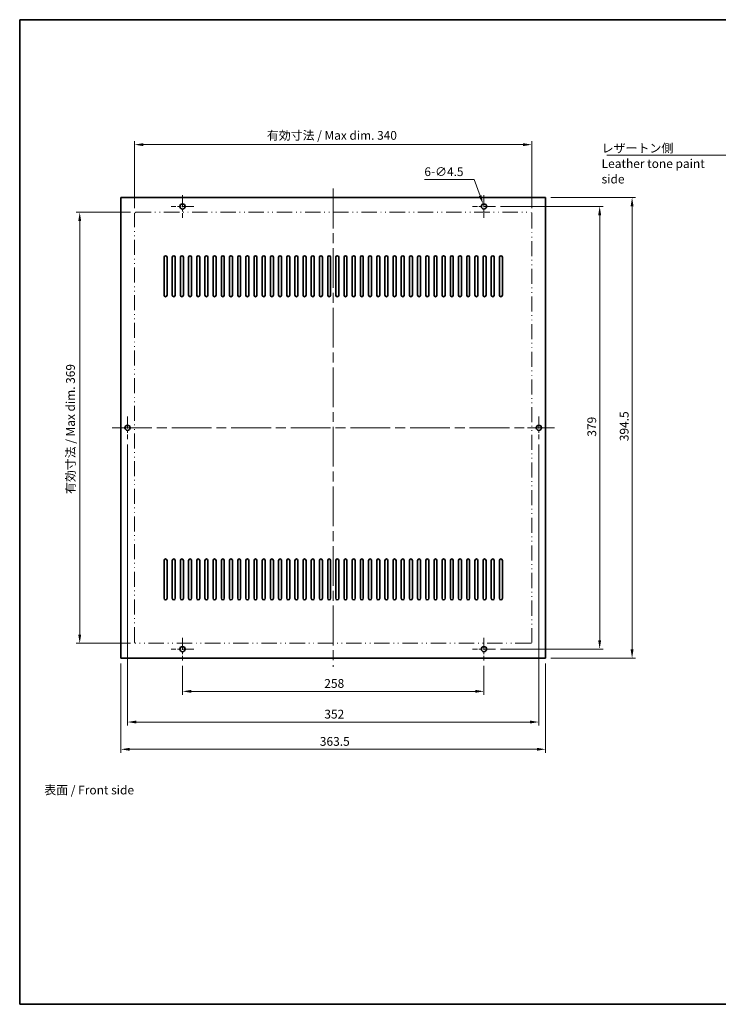
# Model space of a CAD drawing. Units: millimetres. Extents: x 87 to 11486, y 48 to 1734.
# Drawn here: x 8739 to 9337, y 48 to 891 of the extents above; entities that cross this region are included whole.
import ezdxf

# ---------------------------------------------------------------- set-up
doc = ezdxf.new("R2010")
doc.units = ezdxf.units.MM
doc.header["$LTSCALE"] = 6
doc.linetypes.add('CHAIN', pattern=[0.3543, 0.2362, -0.0295, 0.0591, -0.0295])
doc.linetypes.add('DASH_DOUBLE_DOT', pattern=[0.4398, 0.24, -0.06, 0.0098, -0.06, 0.01, -0.06])
doc.layers.get('Defpoints').update_dxf_attribs({"lineweight": 25})
for name, color, linetype, lineweight in [('Border (ISO)', 7, 'Continuous', 35), ('Dimension (ISO)', 7, 'Continuous', 18), ('Dimension (ISO) @ 1', 7, 'Continuous', 18), ('Sketch Geometry (ISO)', 7, 'Continuous', 18), ('Symbol (ISO)', 7, 'Continuous', 18), ('Visible (ISO)', 7, 'Continuous', 35)]:
    doc.layers.add(name, color=color, linetype=linetype, lineweight=lineweight)
doc.layers.add('Center Mark (ISO)', color=7, linetype='Continuous', lineweight=18, true_color=0x80ffff)
doc.layers.add('Centerline (ISO)', color=7, linetype='Continuous', lineweight=18, true_color=0x80ffff)
doc.styles.add('Note Text (TK)', font='txt')
doc.dimstyles.new('Default - Method 1b (TK)', dxfattribs={"dimscale": 6, "dimtxt": 2.5, "dimasz": 2.5, "dimexe": 1, "dimexo": 1.5, "dimgap": 1, "dimtad": 1, "dimtoh": 1, "dimrnd": 1e-08, "dimdsep": 46, "dimtxsty": 'Note Text (TK)', "dimcen": 0.09, "dimdle": 5, "dimclrd": 100, "dimclre": 100, "dimclrt": 7, "dimadec": 1, "dimazin": 1, "dimtfac": 1, "dimtmove": 0, "dimatfit": 3, "dimfxl": 0, "dimtolj": 1, "dimlwd": -1, "dimlwe": -1, "dimarcsym": 0})
doc.dimstyles.new('Default - Method 1b (TK)$7', dxfattribs={"dimscale": 6, "dimtxt": 2.5, "dimasz": 2.5, "dimexe": 1, "dimexo": 1.5, "dimgap": 1, "dimtad": 1, "dimtoh": 1, "dimrnd": 1e-08, "dimdsep": 46, "dimtxsty": 'Note Text (TK)', "dimcen": 0.09, "dimdle": 5, "dimclrd": 256, "dimclre": 100, "dimclrt": 7, "dimadec": 1, "dimazin": 1, "dimtfac": 1, "dimtmove": 0, "dimatfit": 3, "dimfxl": 0, "dimtolj": 1, "dimlwd": -1, "dimlwe": -1, "dimarcsym": 0})

# ---------------------------------------------------------------- blocks, each defined once
blk = doc.blocks.new('図面枠 tk図枠')
at = {"layer": 'Border (ISO)'}
for p, q in [((14.5, 289), (405.5, 289)), ((14.5, 289), (14.5, 8)), ((14.5, 8), (405.5, 8))]:
    blk.add_line(p, q, dxfattribs=at)
blk = doc.blocks.new('*D95')
at = {"layer": 'Defpoints', "color": 0, "transparency": 16777216}
for p in [(8878.31, 342.34), (9136.31, 342.34), (9136.31, 315.95)]:
    blk.add_point(p, dxfattribs=at)
at = {"layer": 'Dimension (ISO)', "color": 100, "transparency": 16777216}
for p, q in [((8878.31, 337.84), (8878.31, 312.95)), ((9136.31, 337.84), (9136.31, 312.95)), ((8885.81, 315.95), (9128.81, 315.95))]:
    blk.add_line(p, q, dxfattribs=at)
for points in [[(8885.81, 317.2), (8885.81, 314.7), (8878.31, 315.95)], [(9128.81, 317.2), (9128.81, 314.7), (9136.31, 315.95)]]:
    blk.add_solid(points, dxfattribs=at)
at = {"layer": 'Dimension (ISO)', "color": 7, "transparency": 16777216, "insert": (8999.66, 322.7), "char_height": 7.5, "attachment_point": 4, "style": 'Note Text (TK)'}
blk.add_mtext('\\A1;258', dxfattribs=at)
blk = doc.blocks.new('*D96')
at = {"layer": 'Defpoints', "color": 0, "transparency": 16777216}
for p in [(8825.56, 344.34), (9189.06, 344.34), (9189.06, 266.34)]:
    blk.add_point(p, dxfattribs=at)
at = {"layer": 'Dimension (ISO)', "color": 100, "transparency": 16777216}
for p, q in [((8825.56, 339.84), (8825.56, 263.34)), ((9189.06, 339.84), (9189.06, 263.34)), ((8833.06, 266.34), (9181.56, 266.34))]:
    blk.add_line(p, q, dxfattribs=at)
for points in [[(8833.06, 267.59), (8833.06, 265.09), (8825.56, 266.34)], [(9181.56, 267.59), (9181.56, 265.09), (9189.06, 266.34)]]:
    blk.add_solid(points, dxfattribs=at)
at = {"layer": 'Dimension (ISO)', "color": 7, "transparency": 16777216, "insert": (8995.84, 273.09), "char_height": 7.5, "attachment_point": 4, "style": 'Note Text (TK)'}
blk.add_mtext('\\A1;363.5', dxfattribs=at)
blk = doc.blocks.new('*D97')
at = {"layer": 'Defpoints', "color": 0, "transparency": 16777216}
for p in [(9146.06, 731.09), (9146.06, 352.09), (9235.31, 352.09)]:
    blk.add_point(p, dxfattribs=at)
at = {"layer": 'Dimension (ISO)', "color": 100, "transparency": 16777216}
for p, q in [((9150.56, 731.09), (9238.31, 731.09)), ((9235.31, 723.59), (9235.31, 359.59)), ((9150.56, 352.09), (9238.31, 352.09))]:
    blk.add_line(p, q, dxfattribs=at)
for points in [[(9234.06, 723.59), (9236.56, 723.59), (9235.31, 731.09)], [(9234.06, 359.59), (9236.56, 359.59), (9235.31, 352.09)]]:
    blk.add_solid(points, dxfattribs=at)
at = {"layer": 'Dimension (ISO)', "color": 7, "transparency": 16777216, "insert": (9228.56, 533.98), "char_height": 7.5, "attachment_point": 4, "rotation": 90, "style": 'Note Text (TK)'}
blk.add_mtext('\\A1;379', dxfattribs=at)
blk = doc.blocks.new('*D98')
at = {"layer": 'Defpoints', "color": 0, "transparency": 16777216}
for p in [(9189.06, 738.84), (9189.06, 344.34), (9263.06, 344.34)]:
    blk.add_point(p, dxfattribs=at)
at = {"layer": 'Dimension (ISO)', "color": 100, "transparency": 16777216}
for p, q in [((9193.56, 738.84), (9266.06, 738.84)), ((9263.06, 731.34), (9263.06, 351.84)), ((9193.56, 344.34), (9266.06, 344.34))]:
    blk.add_line(p, q, dxfattribs=at)
for points in [[(9261.81, 731.34), (9264.31, 731.34), (9263.06, 738.84)], [(9261.81, 351.84), (9264.31, 351.84), (9263.06, 344.34)]]:
    blk.add_solid(points, dxfattribs=at)
at = {"layer": 'Dimension (ISO)', "color": 7, "transparency": 16777216, "insert": (9256.31, 530.12), "char_height": 7.5, "attachment_point": 4, "rotation": 90, "style": 'Note Text (TK)'}
blk.add_mtext('\\A1;394.5', dxfattribs=at)
blk = doc.blocks.new('*D99')
at = {"layer": 'Defpoints', "color": 0, "transparency": 16777216}
for p in [(9135.54, 733.2), (9137.07, 728.97)]:
    blk.add_point(p, dxfattribs=at)
at = {"layer": 'Dimension (ISO)', "color": 100, "transparency": 16777216}
for p, q in [((9085.3, 754.14), (9127.94, 754.14)), ((9127.94, 754.14), (9132.98, 740.25)), ((9136.04, 731.09), (9136.58, 731.09)), ((9136.31, 730.82), (9136.31, 731.36))]:
    blk.add_line(p, q, dxfattribs=at)
blk.add_solid([(9134.15, 740.68), (9131.8, 739.82), (9135.54, 733.2)], dxfattribs=at)
at = {"layer": 'Dimension (ISO)', "color": 7, "transparency": 16777216, "insert": (9085.3, 760.87), "char_height": 7.5, "attachment_point": 4, "style": 'Note Text (TK)'}
blk.add_mtext('\\A1;\\fＭＳ Ｐゴシック|b0|i0;\\H7.4619;6-∅4.5', dxfattribs=at)
blk = doc.blocks.new('*D101')
at = {"layer": 'Defpoints', "color": 0, "transparency": 16777216}
for p in [(8838.31, 726.09), (8790.37, 357.09), (8838.31, 357.09)]:
    blk.add_point(p, dxfattribs=at)
at = {"layer": 'Dimension (ISO)', "color": 100, "transparency": 16777216}
for p, q in [((8833.81, 726.09), (8787.37, 726.09)), ((8790.37, 718.59), (8790.37, 364.59)), ((8833.81, 357.09), (8787.37, 357.09))]:
    blk.add_line(p, q, dxfattribs=at)
for points in [[(8789.12, 718.59), (8791.62, 718.59), (8790.37, 726.09)], [(8789.12, 364.59), (8791.62, 364.59), (8790.37, 357.09)]]:
    blk.add_solid(points, dxfattribs=at)
at = {"layer": 'Dimension (ISO)', "color": 7, "transparency": 16777216, "insert": (8782.46, 484.96), "char_height": 7.5, "attachment_point": 4, "rotation": 90, "style": 'Note Text (TK)'}
blk.add_mtext('\\A1;\\fＭＳ Ｐゴシック|b0|i0;\\H7.4619;有効寸法 / Max dim. 369', dxfattribs=at)
blk = doc.blocks.new('*D102')
at = {"layer": 'Defpoints', "color": 0, "transparency": 16777216}
for p in [(9177.31, 784.03), (8837.31, 725.09), (9177.31, 725.09)]:
    blk.add_point(p, dxfattribs=at)
at = {"layer": 'Dimension (ISO)', "color": 100, "transparency": 16777216}
for p, q in [((8837.31, 729.59), (8837.31, 787.03)), ((8844.81, 784.03), (9169.81, 784.03)), ((9177.31, 729.59), (9177.31, 787.03))]:
    blk.add_line(p, q, dxfattribs=at)
for points in [[(8844.81, 785.28), (8844.81, 782.78), (8837.31, 784.03)], [(9169.81, 785.28), (9169.81, 782.78), (9177.31, 784.03)]]:
    blk.add_solid(points, dxfattribs=at)
at = {"layer": 'Dimension (ISO)', "color": 7, "transparency": 16777216, "insert": (8950.58, 791.95), "char_height": 7.5, "attachment_point": 4, "style": 'Note Text (TK)'}
blk.add_mtext('\\A1;\\fＭＳ Ｐゴシック|b0|i0;\\H7.4619;有効寸法 / Max dim. 340', dxfattribs=at)
blk = doc.blocks.new('*D106')
at = {"layer": 'Defpoints', "color": 0, "transparency": 16777216}
for p in [(8831.31, 531.84), (9183.31, 531.84), (9183.31, 289.68)]:
    blk.add_point(p, dxfattribs=at)
at = {"layer": 'Dimension (ISO)', "color": 100, "transparency": 16777216}
for p, q in [((8831.31, 527.34), (8831.31, 286.68)), ((9183.31, 527.34), (9183.31, 286.68)), ((8838.81, 289.68), (9175.81, 289.68))]:
    blk.add_line(p, q, dxfattribs=at)
for points in [[(8838.81, 290.93), (8838.81, 288.43), (8831.31, 289.68)], [(9175.81, 290.93), (9175.81, 288.43), (9183.31, 289.68)]]:
    blk.add_solid(points, dxfattribs=at)
at = {"layer": 'Dimension (ISO)', "color": 7, "transparency": 16777216, "insert": (8999.68, 296.43), "char_height": 7.5, "attachment_point": 4, "style": 'Note Text (TK)'}
blk.add_mtext('\\A1;352', dxfattribs=at)

msp = doc.modelspace()

# ---------------------------------------------------------------- linework, layer by layer
at = {"layer": 'Center Mark (ISO)', "linetype": 'CHAIN', "ltscale": 7.222748}
for p, q in [((8878.3064, 740.8362), (8878.3064, 721.3362)), ((9136.3064, 740.8362), (9136.3064, 721.3362)), ((8888.0564, 731.0862), (8868.5564, 731.0862)), ((9146.0564, 731.0862), (9126.5564, 731.0862)), ((8831.3064, 551.3362), (8831.3064, 531.8362)), ((9183.3064, 551.3362), (9183.3064, 531.8362)), ((8841.0564, 541.5862), (8821.5564, 541.5862)), ((9193.0564, 541.5862), (9173.5564, 541.5862)), ((8878.3064, 361.8362), (8878.3064, 342.3362)), ((9136.3064, 361.8362), (9136.3064, 342.3362)), ((8888.0564, 352.0862), (8868.5564, 352.0862)), ((9146.0564, 352.0862), (9126.5564, 352.0862))]:
    msp.add_line(p, q, dxfattribs=at)
at = {"layer": 'Centerline (ISO)', "linetype": 'CHAIN', "ltscale": 23.990969}
for p, q in [((9007.3064, 746.3362), (9007.3064, 336.8362)), ((8818.0564, 541.5862), (9196.5564, 541.5862))]:
    msp.add_line(p, q, dxfattribs=at)
at = {"layer": 'Sketch Geometry (ISO)', "color": 131, "linetype": 'DASH_DOUBLE_DOT', "ltscale": 8.972798, "true_color": 0x80ffff}
for p, q in [((8837.3064, 358.0862), (8837.3064, 725.0862)), ((9177.3064, 725.0862), (9177.3064, 358.0862))]:
    msp.add_line(p, q, dxfattribs=at)
at = {"layer": 'Sketch Geometry (ISO)', "color": 131, "linetype": 'DASH_DOUBLE_DOT', "ltscale": 9.14918, "true_color": 0x80ffff}
for p, q in [((8838.3064, 726.0862), (9176.3064, 726.0862)), ((9176.3064, 357.0862), (8838.3064, 357.0862))]:
    msp.add_line(p, q, dxfattribs=at)
at = {"layer": 'Sketch Geometry (ISO)', "color": 131, "linetype": 'DASH_DOUBLE_DOT', "ltscale": 0.468616, "true_color": 0x80ffff}
for centre, start, end in [((8838.3064, 725.0862), 90, 180), ((9176.3064, 725.0862), 0, 90), ((8838.3064, 358.0862), 180, 270), ((9176.3064, 358.0862), 270, 0)]:
    msp.add_arc(centre, 1, start, end, dxfattribs=at)
at = {"layer": 'Visible (ISO)'}
for p, q in [((8825.5564, 738.8362), (9189.0564, 738.8362)), ((8825.5564, 344.3362), (8825.5564, 738.8362)), ((9189.0564, 738.8362), (9189.0564, 344.3362)), ((8862.5564, 655.0862), (8862.5564, 687.5862)), ((8865.0564, 687.5862), (8865.0564, 655.0862)), ((8869.5564, 655.0862), (8869.5564, 687.5862)), ((8872.0564, 687.5862), (8872.0564, 655.0862)), ((8876.5564, 655.0862), (8876.5564, 687.5862)), ((8879.0564, 687.5862), (8879.0564, 655.0862)), ((8883.5564, 655.0862), (8883.5564, 687.5862)), ((8886.0564, 687.5862), (8886.0564, 655.0862)), ((8890.5564, 655.0862), (8890.5564, 687.5862)), ((8893.0564, 687.5862), (8893.0564, 655.0862)), ((8897.5564, 655.0862), (8897.5564, 687.5862)), ((8900.0564, 687.5862), (8900.0564, 655.0862)), ((8904.5564, 655.0862), (8904.5564, 687.5862)), ((8907.0564, 687.5862), (8907.0564, 655.0862)), ((8911.5564, 655.0862), (8911.5564, 687.5862)), ((8914.0564, 687.5862), (8914.0564, 655.0862)), ((8918.5564, 655.0862), (8918.5564, 687.5862)), ((8921.0564, 687.5862), (8921.0564, 655.0862)), ((8925.5564, 655.0862), (8925.5564, 687.5862)), ((8928.0564, 687.5862), (8928.0564, 655.0862)), ((8932.5564, 655.0862), (8932.5564, 687.5862)), ((8935.0564, 687.5862), (8935.0564, 655.0862)), ((8939.5564, 655.0862), (8939.5564, 687.5862)), ((8942.0564, 687.5862), (8942.0564, 655.0862)), ((8946.5564, 655.0862), (8946.5564, 687.5862)), ((8949.0564, 687.5862), (8949.0564, 655.0862)), ((8953.5564, 655.0862), (8953.5564, 687.5862)), ((8956.0564, 687.5862), (8956.0564, 655.0862)), ((8960.5564, 655.0862), (8960.5564, 687.5862)), ((8963.0564, 687.5862), (8963.0564, 655.0862)), ((8967.5564, 655.0862), (8967.5564, 687.5862)), ((8970.0564, 687.5862), (8970.0564, 655.0862)), ((8974.5564, 655.0862), (8974.5564, 687.5862)), ((8977.0564, 687.5862), (8977.0564, 655.0862)), ((8981.5564, 655.0862), (8981.5564, 687.5862)), ((8984.0564, 687.5862), (8984.0564, 655.0862)), ((8988.5564, 655.0862), (8988.5564, 687.5862)), ((8991.0564, 687.5862), (8991.0564, 655.0862)), ((8995.5564, 655.0862), (8995.5564, 687.5862)), ((8998.0564, 687.5862), (8998.0564, 655.0862)), ((9002.5564, 655.0862), (9002.5564, 687.5862)), ((9005.0564, 687.5862), (9005.0564, 655.0862)), ((9009.5564, 655.0862), (9009.5564, 687.5862)), ((9012.0564, 687.5862), (9012.0564, 655.0862)), ((9016.5564, 655.0862), (9016.5564, 687.5862)), ((9019.0564, 687.5862), (9019.0564, 655.0862)), ((9023.5564, 655.0862), (9023.5564, 687.5862)), ((9026.0564, 687.5862), (9026.0564, 655.0862)), ((9030.5564, 655.0862), (9030.5564, 687.5862)), ((9033.0564, 687.5862), (9033.0564, 655.0862)), ((9037.5564, 655.0862), (9037.5564, 687.5862)), ((9040.0564, 687.5862), (9040.0564, 655.0862)), ((9044.5564, 655.0862), (9044.5564, 687.5862)), ((9047.0564, 687.5862), (9047.0564, 655.0862)), ((9051.5564, 655.0862), (9051.5564, 687.5862)), ((9054.0564, 687.5862), (9054.0564, 655.0862)), ((9058.5564, 655.0862), (9058.5564, 687.5862)), ((9061.0564, 687.5862), (9061.0564, 655.0862)), ((9065.5564, 655.0862), (9065.5564, 687.5862)), ((9068.0564, 687.5862), (9068.0564, 655.0862)), ((9072.5564, 655.0862), (9072.5564, 687.5862)), ((9075.0564, 687.5862), (9075.0564, 655.0862)), ((9079.5564, 655.0862), (9079.5564, 687.5862)), ((9082.0564, 687.5862), (9082.0564, 655.0862)), ((9086.5564, 655.0862), (9086.5564, 687.5862)), ((9089.0564, 687.5862), (9089.0564, 655.0862)), ((9093.5564, 655.0862), (9093.5564, 687.5862)), ((9096.0564, 687.5862), (9096.0564, 655.0862)), ((9100.5564, 655.0862), (9100.5564, 687.5862)), ((9103.0564, 687.5862), (9103.0564, 655.0862)), ((9107.5564, 655.0862), (9107.5564, 687.5862)), ((9110.0564, 687.5862), (9110.0564, 655.0862)), ((9114.5564, 655.0862), (9114.5564, 687.5862)), ((9117.0564, 687.5862), (9117.0564, 655.0862)), ((9121.5564, 655.0862), (9121.5564, 687.5862)), ((9124.0564, 687.5862), (9124.0564, 655.0862)), ((9128.5564, 655.0862), (9128.5564, 687.5862)), ((9131.0564, 687.5862), (9131.0564, 655.0862)), ((9135.5564, 655.0862), (9135.5564, 687.5862)), ((9138.0564, 687.5862), (9138.0564, 655.0862)), ((9142.5564, 655.0862), (9142.5564, 687.5862)), ((9145.0564, 687.5862), (9145.0564, 655.0862)), ((9149.5564, 655.0862), (9149.5564, 687.5862)), ((9152.0564, 687.5862), (9152.0564, 655.0862)), ((8862.5564, 395.5862), (8862.5564, 428.0862)), ((8865.0564, 428.0862), (8865.0564, 395.5862)), ((8869.5564, 395.5862), (8869.5564, 428.0862)), ((8872.0564, 428.0862), (8872.0564, 395.5862)), ((8876.5564, 395.5862), (8876.5564, 428.0862)), ((8879.0564, 428.0862), (8879.0564, 395.5862)), ((8883.5564, 395.5862), (8883.5564, 428.0862)), ((8886.0564, 428.0862), (8886.0564, 395.5862)), ((8890.5564, 395.5862), (8890.5564, 428.0862)), ((8893.0564, 428.0862), (8893.0564, 395.5862)), ((8897.5564, 395.5862), (8897.5564, 428.0862)), ((8900.0564, 428.0862), (8900.0564, 395.5862)), ((8904.5564, 395.5862), (8904.5564, 428.0862)), ((8907.0564, 428.0862), (8907.0564, 395.5862)), ((8911.5564, 395.5862), (8911.5564, 428.0862)), ((8914.0564, 428.0862), (8914.0564, 395.5862)), ((8918.5564, 395.5862), (8918.5564, 428.0862)), ((8921.0564, 428.0862), (8921.0564, 395.5862)), ((8925.5564, 395.5862), (8925.5564, 428.0862)), ((8928.0564, 428.0862), (8928.0564, 395.5862)), ((8932.5564, 395.5862), (8932.5564, 428.0862)), ((8935.0564, 428.0862), (8935.0564, 395.5862)), ((8939.5564, 395.5862), (8939.5564, 428.0862)), ((8942.0564, 428.0862), (8942.0564, 395.5862)), ((8946.5564, 395.5862), (8946.5564, 428.0862)), ((8949.0564, 428.0862), (8949.0564, 395.5862)), ((8953.5564, 395.5862), (8953.5564, 428.0862)), ((8956.0564, 428.0862), (8956.0564, 395.5862)), ((8960.5564, 395.5862), (8960.5564, 428.0862)), ((8963.0564, 428.0862), (8963.0564, 395.5862)), ((8967.5564, 395.5862), (8967.5564, 428.0862)), ((8970.0564, 428.0862), (8970.0564, 395.5862)), ((8974.5564, 395.5862), (8974.5564, 428.0862)), ((8977.0564, 428.0862), (8977.0564, 395.5862)), ((8981.5564, 395.5862), (8981.5564, 428.0862)), ((8984.0564, 428.0862), (8984.0564, 395.5862)), ((8988.5564, 395.5862), (8988.5564, 428.0862)), ((8991.0564, 428.0862), (8991.0564, 395.5862)), ((8995.5564, 395.5862), (8995.5564, 428.0862)), ((8998.0564, 428.0862), (8998.0564, 395.5862)), ((9002.5564, 395.5862), (9002.5564, 428.0862)), ((9005.0564, 428.0862), (9005.0564, 395.5862)), ((9009.5564, 395.5862), (9009.5564, 428.0862)), ((9012.0564, 428.0862), (9012.0564, 395.5862)), ((9016.5564, 395.5862), (9016.5564, 428.0862)), ((9019.0564, 428.0862), (9019.0564, 395.5862)), ((9023.5564, 395.5862), (9023.5564, 428.0862)), ((9026.0564, 428.0862), (9026.0564, 395.5862)), ((9030.5564, 395.5862), (9030.5564, 428.0862)), ((9033.0564, 428.0862), (9033.0564, 395.5862)), ((9037.5564, 395.5862), (9037.5564, 428.0862)), ((9040.0564, 428.0862), (9040.0564, 395.5862)), ((9044.5564, 395.5862), (9044.5564, 428.0862)), ((9047.0564, 428.0862), (9047.0564, 395.5862)), ((9051.5564, 395.5862), (9051.5564, 428.0862)), ((9054.0564, 428.0862), (9054.0564, 395.5862)), ((9058.5564, 395.5862), (9058.5564, 428.0862)), ((9061.0564, 428.0862), (9061.0564, 395.5862)), ((9065.5564, 395.5862), (9065.5564, 428.0862)), ((9068.0564, 428.0862), (9068.0564, 395.5862)), ((9072.5564, 395.5862), (9072.5564, 428.0862)), ((9075.0564, 428.0862), (9075.0564, 395.5862)), ((9079.5564, 395.5862), (9079.5564, 428.0862)), ((9082.0564, 428.0862), (9082.0564, 395.5862)), ((9086.5564, 395.5862), (9086.5564, 428.0862)), ((9089.0564, 428.0862), (9089.0564, 395.5862)), ((9093.5564, 395.5862), (9093.5564, 428.0862)), ((9096.0564, 428.0862), (9096.0564, 395.5862)), ((9100.5564, 395.5862), (9100.5564, 428.0862)), ((9103.0564, 428.0862), (9103.0564, 395.5862)), ((9107.5564, 395.5862), (9107.5564, 428.0862)), ((9110.0564, 428.0862), (9110.0564, 395.5862)), ((9114.5564, 395.5862), (9114.5564, 428.0862)), ((9117.0564, 428.0862), (9117.0564, 395.5862)), ((9121.5564, 395.5862), (9121.5564, 428.0862)), ((9124.0564, 428.0862), (9124.0564, 395.5862)), ((9128.5564, 395.5862), (9128.5564, 428.0862)), ((9131.0564, 428.0862), (9131.0564, 395.5862)), ((9135.5564, 395.5862), (9135.5564, 428.0862)), ((9138.0564, 428.0862), (9138.0564, 395.5862)), ((9142.5564, 395.5862), (9142.5564, 428.0862)), ((9145.0564, 428.0862), (9145.0564, 395.5862)), ((9149.5564, 395.5862), (9149.5564, 428.0862)), ((9152.0564, 428.0862), (9152.0564, 395.5862)), ((9189.0564, 344.3362), (8825.5564, 344.3362))]:
    msp.add_line(p, q, dxfattribs=at)
for centre in [(8878.3064, 731.0862), (9136.3064, 731.0862), (8831.3064, 541.5862), (9183.3064, 541.5862), (8878.3064, 352.0862), (9136.3064, 352.0862)]:
    msp.add_circle(centre, 2.25, dxfattribs=at)
for centre, start, end in [((8863.8064, 687.5862), 0, 180), ((8870.8064, 687.5862), 0, 180), ((8877.8064, 687.5862), 0, 180), ((8884.8064, 687.5862), 0, 180), ((8891.8064, 687.5862), 0, 180), ((8898.8064, 687.5862), 0, 180), ((8905.8064, 687.5862), 0, 180), ((8912.8064, 687.5862), 0, 180), ((8919.8064, 687.5862), 0, 180), ((8926.8064, 687.5862), 0, 180), ((8933.8064, 687.5862), 0, 180), ((8940.8064, 687.5862), 0, 180), ((8947.8064, 687.5862), 0, 180), ((8954.8064, 687.5862), 0, 180), ((8961.8064, 687.5862), 0, 180), ((8968.8064, 687.5862), 0, 180), ((8975.8064, 687.5862), 0, 180), ((8982.8064, 687.5862), 0, 180), ((8989.8064, 687.5862), 0, 180), ((8996.8064, 687.5862), 0, 180), ((9003.8064, 687.5862), 0, 180), ((9010.8064, 687.5862), 0, 180), ((9017.8064, 687.5862), 0, 180), ((9024.8064, 687.5862), 0, 180), ((9031.8064, 687.5862), 0, 180), ((9038.8064, 687.5862), 0, 180), ((9045.8064, 687.5862), 0, 180), ((9052.8064, 687.5862), 0, 180), ((9059.8064, 687.5862), 0, 180), ((9066.8064, 687.5862), 0, 180), ((9073.8064, 687.5862), 0, 180), ((9080.8064, 687.5862), 0, 180), ((9087.8064, 687.5862), 0, 180), ((9094.8064, 687.5862), 0, 180), ((9101.8064, 687.5862), 0, 180), ((9108.8064, 687.5862), 0, 180), ((9115.8064, 687.5862), 0, 180), ((9122.8064, 687.5862), 0, 180), ((9129.8064, 687.5862), 0, 180), ((9136.8064, 687.5862), 0, 180), ((9143.8064, 687.5862), 0, 180), ((9150.8064, 687.5862), 0, 180), ((8863.8064, 655.0862), 180, 0), ((8870.8064, 655.0862), 180, 0), ((8877.8064, 655.0862), 180, 0), ((8884.8064, 655.0862), 180, 0), ((8891.8064, 655.0862), 180, 0), ((8898.8064, 655.0862), 180, 0), ((8905.8064, 655.0862), 180, 0), ((8912.8064, 655.0862), 180, 0), ((8919.8064, 655.0862), 180, 0), ((8926.8064, 655.0862), 180, 0), ((8933.8064, 655.0862), 180, 0), ((8940.8064, 655.0862), 180, 0), ((8947.8064, 655.0862), 180, 0), ((8954.8064, 655.0862), 180, 0), ((8961.8064, 655.0862), 180, 0), ((8968.8064, 655.0862), 180, 0), ((8975.8064, 655.0862), 180, 0), ((8982.8064, 655.0862), 180, 0), ((8989.8064, 655.0862), 180, 0), ((8996.8064, 655.0862), 180, 0), ((9003.8064, 655.0862), 180, 0), ((9010.8064, 655.0862), 180, 0), ((9017.8064, 655.0862), 180, 0), ((9024.8064, 655.0862), 180, 0), ((9031.8064, 655.0862), 180, 0), ((9038.8064, 655.0862), 180, 0), ((9045.8064, 655.0862), 180, 0), ((9052.8064, 655.0862), 180, 0), ((9059.8064, 655.0862), 180, 0), ((9066.8064, 655.0862), 180, 0), ((9073.8064, 655.0862), 180, 0), ((9080.8064, 655.0862), 180, 0), ((9087.8064, 655.0862), 180, 0), ((9094.8064, 655.0862), 180, 0), ((9101.8064, 655.0862), 180, 0), ((9108.8064, 655.0862), 180, 0), ((9115.8064, 655.0862), 180, 0), ((9122.8064, 655.0862), 180, 0), ((9129.8064, 655.0862), 180, 0), ((9136.8064, 655.0862), 180, 0), ((9143.8064, 655.0862), 180, 0), ((9150.8064, 655.0862), 180, 0), ((8863.8064, 428.0862), 0, 180), ((8870.8064, 428.0862), 0, 180), ((8877.8064, 428.0862), 0, 180), ((8884.8064, 428.0862), 0, 180), ((8891.8064, 428.0862), 0, 180), ((8898.8064, 428.0862), 0, 180), ((8905.8064, 428.0862), 0, 180), ((8912.8064, 428.0862), 0, 180), ((8919.8064, 428.0862), 0, 180), ((8926.8064, 428.0862), 0, 180), ((8933.8064, 428.0862), 0, 180), ((8940.8064, 428.0862), 0, 180), ((8947.8064, 428.0862), 0, 180), ((8954.8064, 428.0862), 0, 180), ((8961.8064, 428.0862), 0, 180), ((8968.8064, 428.0862), 0, 180), ((8975.8064, 428.0862), 0, 180), ((8982.8064, 428.0862), 0, 180), ((8989.8064, 428.0862), 0, 180), ((8996.8064, 428.0862), 0, 180), ((9003.8064, 428.0862), 0, 180), ((9010.8064, 428.0862), 0, 180), ((9017.8064, 428.0862), 0, 180), ((9024.8064, 428.0862), 0, 180), ((9031.8064, 428.0862), 0, 180), ((9038.8064, 428.0862), 0, 180), ((9045.8064, 428.0862), 0, 180), ((9052.8064, 428.0862), 0, 180), ((9059.8064, 428.0862), 0, 180), ((9066.8064, 428.0862), 0, 180), ((9073.8064, 428.0862), 0, 180), ((9080.8064, 428.0862), 0, 180), ((9087.8064, 428.0862), 0, 180), ((9094.8064, 428.0862), 0, 180), ((9101.8064, 428.0862), 0, 180), ((9108.8064, 428.0862), 0, 180), ((9115.8064, 428.0862), 0, 180), ((9122.8064, 428.0862), 0, 180), ((9129.8064, 428.0862), 0, 180), ((9136.8064, 428.0862), 0, 180), ((9143.8064, 428.0862), 0, 180), ((9150.8064, 428.0862), 0, 180), ((8863.8064, 395.5862), 180, 0), ((8870.8064, 395.5862), 180, 0), ((8877.8064, 395.5862), 180, 0), ((8884.8064, 395.5862), 180, 0), ((8891.8064, 395.5862), 180, 0), ((8898.8064, 395.5862), 180, 0), ((8905.8064, 395.5862), 180, 0), ((8912.8064, 395.5862), 180, 0), ((8919.8064, 395.5862), 180, 0), ((8926.8064, 395.5862), 180, 0), ((8933.8064, 395.5862), 180, 0), ((8940.8064, 395.5862), 180, 0), ((8947.8064, 395.5862), 180, 0), ((8954.8064, 395.5862), 180, 0), ((8961.8064, 395.5862), 180, 0), ((8968.8064, 395.5862), 180, 0), ((8975.8064, 395.5862), 180, 0), ((8982.8064, 395.5862), 180, 0), ((8989.8064, 395.5862), 180, 0), ((8996.8064, 395.5862), 180, 0), ((9003.8064, 395.5862), 180, 0), ((9010.8064, 395.5862), 180, 0), ((9017.8064, 395.5862), 180, 0), ((9024.8064, 395.5862), 180, 0), ((9031.8064, 395.5862), 180, 0), ((9038.8064, 395.5862), 180, 0), ((9045.8064, 395.5862), 180, 0), ((9052.8064, 395.5862), 180, 0), ((9059.8064, 395.5862), 180, 0), ((9066.8064, 395.5862), 180, 0), ((9073.8064, 395.5862), 180, 0), ((9080.8064, 395.5862), 180, 0), ((9087.8064, 395.5862), 180, 0), ((9094.8064, 395.5862), 180, 0), ((9101.8064, 395.5862), 180, 0), ((9108.8064, 395.5862), 180, 0), ((9115.8064, 395.5862), 180, 0), ((9122.8064, 395.5862), 180, 0), ((9129.8064, 395.5862), 180, 0), ((9136.8064, 395.5862), 180, 0), ((9143.8064, 395.5862), 180, 0), ((9150.8064, 395.5862), 180, 0)]:
    msp.add_arc(centre, 1.25, start, end, dxfattribs=at)

# ---------------------------------------------------------------- block references
at = {"xscale": 3, "yscale": 3, "zscale": 3}
msp.add_blockref('図面枠 tk図枠', (8695.5, 24), dxfattribs=at)

# ---------------------------------------------------------------- texts
at = {"layer": 'Symbol (ISO)', "color": 7, "char_height": 7.5, "style": 'Note Text (TK)'}
for s, insert, width, attachment_point, line_spacing_factor in [('{\\fＭＳ Ｐゴシック|b0|i0;レザートン側\\P\\fＭＳ Ｐゴシック|b0|i0;Leather tone paint side}', (9236.9815, 784.7609), 108.815789, 1, 1.058182), ('{\\fＭＳ Ｐゴシック|b0|i0;表面 / Front side}', (8759.9767, 231.4712), 82.412281, 4, 1.5)]:
    msp.add_mtext(s, dxfattribs=dict(at, insert=insert, width=width, attachment_point=attachment_point, line_spacing_factor=line_spacing_factor))

# ---------------------------------------------------------------- dimensions: what is measured, and where the dimension line sits
at = {"layer": 'Dimension (ISO) @ 1', "color": 100, "true_color": 0x00ff3f}
for base, p1, p2, angle, picture, middle in [((9177.3064, 784.0308), (8837.3064, 725.0862), (9177.3064, 725.0862), 180, '*D102', (9007.3064, 784.0308)), ((8790.3739, 357.0862), (8838.3064, 726.0862), (8838.3064, 357.0862), 90, '*D101', (8790.3739, 541.5862))]:
    dim = msp.add_linear_dim(base=base, p1=p1, p2=p2, angle=angle, text='\\fＭＳ Ｐゴシック|b0|i0;\\H7.4619;有効寸法 / Max dim. <>', dimstyle='Default - Method 1b (TK)', override={"dimscale": 1, "dimtxt": 7.5, "dimasz": 7.5, "dimexe": 3, "dimexo": 4.5, "dimgap": 3, "dimtoh": 0, "dimdec": 2, "dimcen": 0.27, "dimtol": 0, "dimlim": 0, "dimtp": 0, "dimtm": 0, "dimtdec": 2, "dimtix": 0, "dimtofl": 0, "dimtmove": 0, "dimatfit": 1}, dxfattribs=at)
    dim.commit()
    dim.dimension.update_dxf_attribs({"geometry": picture, "text_midpoint": middle, "dimtype": 128})
dim = msp.add_diameter_dim_2p(p1=(9137.0741, 728.9713), p2=(9135.5387, 733.2012), text='\\fＭＳ Ｐゴシック|b0|i0;\\H7.4619;6-<>', dimstyle='Default - Method 1b (TK)', override={"dimscale": 1, "dimtxt": 7.5, "dimasz": 7.5, "dimexe": 3, "dimexo": 4.5, "dimgap": 3, "dimtih": 1, "dimdec": 2, "dimlfac": 1, "dimcen": 0.27, "dimtol": 0, "dimlim": 0, "dimtp": 0, "dimtm": 0, "dimtdec": 2, "dimtix": 0, "dimtofl": 0, "dimtmove": 0, "dimatfit": 3}, dxfattribs=at)
dim.commit()
dim.dimension.update_dxf_attribs({"geometry": '*D99', "text_midpoint": (9099.3951, 754.1425), "dimtype": 131})
for base, p1, p2, angle, picture, middle in [((9263.0562, 344.3362), (9189.0564, 738.8362), (9189.0564, 344.3362), 90, '*D98', (9263.0562, 541.5862)), ((9235.3064, 352.0862), (9146.0564, 731.0862), (9146.0564, 352.0862), 90, '*D97', (9235.3064, 541.5862)), ((9183.3064, 289.684), (8831.3064, 531.8362), (9183.3064, 531.8362), 180, '*D106', (9007.3064, 289.684)), ((9189.0564, 266.3362), (8825.5564, 344.3362), (9189.0564, 344.3362), 180, '*D96', (9007.3064, 266.3362)), ((9136.3064, 315.9473), (8878.3064, 342.3362), (9136.3064, 342.3362), 180, '*D95', (9007.3064, 315.9473))]:
    dim = msp.add_linear_dim(base=base, p1=p1, p2=p2, angle=angle, dimstyle='Default - Method 1b (TK)', override={"dimscale": 1, "dimtxt": 7.5, "dimasz": 7.5, "dimexe": 3, "dimexo": 4.5, "dimgap": 3, "dimtoh": 0, "dimdec": 2, "dimcen": 0.27, "dimtol": 0, "dimlim": 0, "dimtp": 0, "dimtm": 0, "dimtdec": 2, "dimtix": 0, "dimtofl": 0, "dimtmove": 0, "dimatfit": 1}, dxfattribs=at)
    dim.commit()
    dim.dimension.update_dxf_attribs({"geometry": picture, "text_midpoint": middle, "dimtype": 128})

# ---------------------------------------------------------------- leaders
at = {"layer": 'Symbol (ISO)', "color": 100, "true_color": 0x00ff40, "annotation_type": 0, "has_hookline": 1, "hookline_direction": 1, "text_width": 104.3608}
msp.add_leader([(9376.239, 726.4503), (9360.7973, 774.9733), (9345.7973, 774.9733)], dimstyle='Default - Method 1b (TK)$7', override={"dimgap": 0, "dimtad": 1}, dxfattribs=at)

doc.saveas('drawing.dxf')
